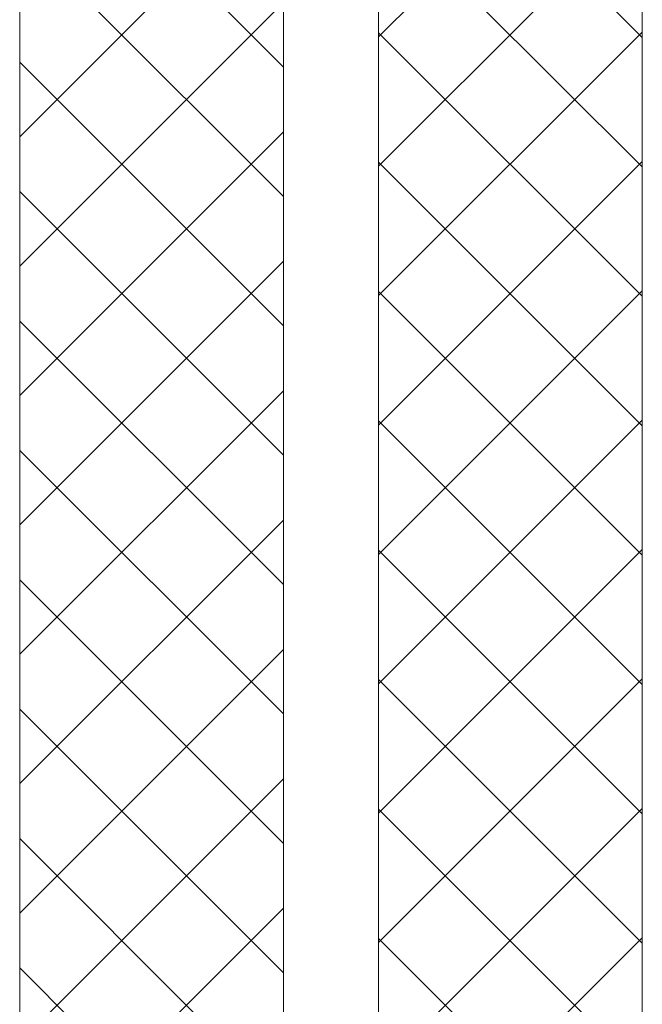
# Model space of a CAD drawing. Extents: x -2959 to 12942, y -306 to 2610.
# Drawn here: x 11718 to 11760, y 1534 to 1602 of the extents above; entities that cross this region are included whole.
import ezdxf

# ---------------------------------------------------------------- set-up
doc = ezdxf.new("R2010")
doc.units = 0
doc.header["$LTSCALE"] = 16.335
doc.header["$MEASUREMENT"] = 0
doc.layers.get('0').update_dxf_attribs({"linetype": 'CONTINUOUS'})

msp = doc.modelspace()

# ---------------------------------------------------------------- linework, layer by layer
at = {"color": 7, "linetype": 'Continuous', "lineweight": 15}
for p, q in [((11717.537, 1752.59), (11717.537, 1482.59)), ((11735.537, 1482.59), (11735.537, 1752.59)), ((11742.037, 1752.59), (11742.037, 1482.59)), ((11760.037, 1482.59), (11760.037, 1752.59))]:
    msp.add_line(p, q, dxfattribs=at)
at = {"color": 251, "linetype": 'Continuous', "lineweight": 13}
for p, q in [((11742.037, 1600.473), (11760.043, 1618.479)), ((11760.043, 1600.427), (11742.037, 1618.433)), ((11735.543, 1598.41), (11717.537, 1616.417)), ((11717.537, 1593.651), (11735.543, 1611.657)), ((11742.037, 1591.634), (11760.043, 1609.64)), ((11760.043, 1591.588), (11742.037, 1609.594)), ((11735.543, 1589.572), (11717.537, 1607.578)), ((11717.537, 1584.812), (11735.543, 1602.818)), ((11742.037, 1582.795), (11760.043, 1600.801)), ((11760.043, 1582.749), (11742.037, 1600.755)), ((11735.543, 1580.733), (11717.537, 1598.739)), ((11717.537, 1575.973), (11735.543, 1593.979)), ((11742.037, 1573.956), (11760.043, 1591.962)), ((11760.043, 1573.91), (11742.037, 1591.917)), ((11735.543, 1571.894), (11717.537, 1589.9)), ((11717.537, 1567.134), (11735.543, 1585.14)), ((11742.037, 1565.118), (11760.043, 1583.124)), ((11760.043, 1565.072), (11742.037, 1583.078)), ((11735.543, 1563.055), (11717.537, 1581.061)), ((11717.537, 1558.295), (11735.543, 1576.301)), ((11742.037, 1556.279), (11760.043, 1574.285)), ((11760.043, 1556.233), (11742.037, 1574.239)), ((11735.543, 1554.216), (11717.537, 1572.222)), ((11717.537, 1549.456), (11735.543, 1567.462)), ((11742.037, 1547.44), (11760.043, 1565.446)), ((11760.043, 1547.394), (11742.037, 1565.4)), ((11735.543, 1545.377), (11717.537, 1563.384)), ((11717.537, 1540.618), (11735.543, 1558.624)), ((11742.037, 1538.601), (11760.043, 1556.607)), ((11760.043, 1538.555), (11742.037, 1556.561)), ((11735.543, 1536.539), (11717.537, 1554.545)), ((11717.537, 1531.779), (11735.543, 1549.785)), ((11742.037, 1529.762), (11760.043, 1547.768)), ((11760.043, 1529.716), (11742.037, 1547.722)), ((11735.543, 1527.7), (11717.537, 1545.706)), ((11717.537, 1522.94), (11735.543, 1540.946)), ((11742.037, 1520.923), (11760.043, 1538.929)), ((11760.043, 1520.877), (11742.037, 1538.884)), ((11735.543, 1518.861), (11717.537, 1536.867))]:
    msp.add_line(p, q, dxfattribs=at)

doc.saveas('drawing.dxf')
